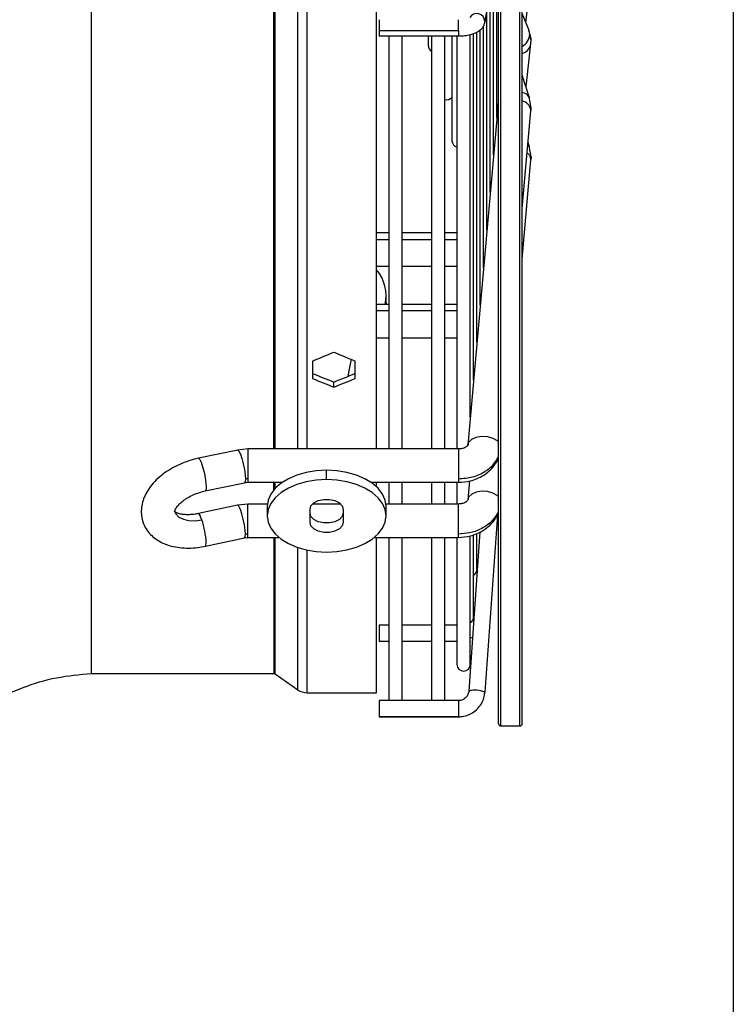
# Model space of a CAD drawing. Units: millimetres. Extents: x 5 to 414, y 3 to 291.
# Drawn here: x 358 to 371, y 210 to 227 of the extents above; entities that cross this region are included whole.
import ezdxf

# ---------------------------------------------------------------- set-up
doc = ezdxf.new("R2010")
doc.units = ezdxf.units.MM
doc.layers.add('GEOMETRY', color=7, linetype='Continuous')
doc.styles.add('SLDTEXTSTYLE0', font='TXT', dxfattribs={"width": 0.605})
doc.dimstyles.new('SLDDIMSTYLE0', dxfattribs={"dimtxt": 5.136637, "dimasz": 3.5, "dimexe": 0, "dimexo": 0.0625, "dimgap": 1.284159, "dimtad": 1, "dimdec": 0, "dimlfac": 12, "dimrnd": 1e-09, "dimzin": 12, "dimdsep": 46, "dimtxsty": 'SLDTEXTSTYLE0', "dimsah": 1, "dimcen": 0.09, "dimadec": 0, "dimazin": 3, "dimtol": 1, "dimtp": 10, "dimtm": 10, "dimtfac": 1, "dimtdec": 0, "dimtofl": 0, "dimtmove": 0, "dimatfit": 3, "dimfxl": 0, "dimfrac": 2, "dimtolj": 1, "dimarcsym": 0})

# ---------------------------------------------------------------- blocks, each defined once
blk = doc.blocks.new('_D_10')
at = {"layer": 'GEOMETRY'}
for p, q in [((294.681, 259.196), (294.681, 181.508)), ((370.676, 233.104), (370.676, 181.508)), ((370.676, 182.508), (294.681, 182.508))]:
    blk.add_line(p, q, dxfattribs=at)
for points in [[(294.681, 182.508), (299.818, 181.718), (299.818, 183.298)], [(370.676, 182.508), (365.539, 183.298), (365.539, 181.718)]]:
    blk.add_solid(points, dxfattribs=at)
at = {"layer": 'GEOMETRY', "char_height": 5.2917, "attachment_point": 1, "style": 'SLDTEXTSTYLE0'}
for s, insert in [('±10', (333.707, 189.329)), ('912', (319.964, 189.329))]:
    blk.add_mtext(s, dxfattribs=dict(at, insert=insert))

msp = doc.modelspace()

# ---------------------------------------------------------------- linework, layer by layer
at = {"color": 7, "linetype": 'Continuous', "lineweight": 25}
for p, q in [((366.565, 215.029), (366.565, 246.668)), ((366.981, 215.029), (366.981, 246.668)), ((359.433, 234.862), (359.433, 215.904)), ((364.43, 219.834), (364.43, 234.862)), ((366.324, 227.295), (366.565, 228.609)), ((366.537, 225.635), (366.537, 228.458)), ((366.479, 224.979), (366.479, 228.139)), ((367.044, 227.297), (367.132, 228.048)), ((366.42, 224.324), (366.42, 227.82)), ((366.362, 223.668), (366.362, 227.511)), ((367.1, 227.159), (366.981, 227.453)), ((364.476, 227.346), (364.476, 227.15)), ((365.861, 227.15), (364.476, 227.15)), ((364.476, 227.15), (364.476, 227.063)), ((366.187, 221.701), (366.187, 227.125)), ((366.246, 222.356), (366.246, 227.165)), ((366.304, 223.012), (366.304, 227.233)), ((367.135, 226.982), (367.097, 227.166)), ((367.113, 227.093), (367.1, 227.159)), ((364.476, 227.063), (365.861, 227.063)), ((364.643, 227.063), (364.643, 219.834)), ((364.876, 219.834), (364.876, 227.063)), ((365.334, 227.063), (365.334, 226.896)), ((365.393, 227.063), (365.393, 219.834)), ((365.626, 219.834), (365.626, 227.063)), ((365.75, 227.063), (365.75, 225.229)), ((365.837, 227.063), (365.837, 219.834)), ((366.071, 220.389), (366.071, 227.083)), ((366.129, 221.045), (366.129, 227.104)), ((367.126, 226.897), (367.135, 226.982)), ((367.046, 226.171), (367.132, 226.928)), ((367.126, 226.897), (367.132, 226.928)), ((367.108, 225.977), (366.981, 226.376)), ((367.135, 225.803), (367.102, 225.991)), ((367.102, 225.991), (367.108, 225.977)), ((366.552, 225.802), (366.028, 219.903)), ((366.537, 225.848), (366.552, 225.801)), ((366.552, 225.802), (366.557, 225.828)), ((366.981, 224.045), (367.133, 225.751)), ((367.129, 225.749), (367.135, 225.803)), ((367.133, 225.76), (367.133, 225.751)), ((367.108, 225.117), (367.084, 225.196)), ((367.135, 224.944), (367.103, 225.132)), ((367.108, 225.117), (367.103, 225.132)), ((366.981, 223.156), (367.133, 224.891)), ((367.133, 224.891), (367.133, 224.9)), ((364.643, 223.618), (364.43, 223.618)), ((365.393, 223.618), (364.876, 223.618)), ((365.837, 223.618), (365.626, 223.618)), ((364.43, 223.034), (364.643, 223.034)), ((364.876, 223.034), (365.393, 223.034)), ((365.626, 223.034), (365.837, 223.034)), ((364.597, 222.394), (364.597, 222.52)), ((364.643, 222.362), (364.43, 222.362)), ((364.597, 222.394), (364.596, 222.362)), ((365.393, 222.362), (364.876, 222.362)), ((365.837, 222.362), (365.626, 222.362)), ((364.43, 221.778), (364.643, 221.778)), ((364.876, 221.778), (365.393, 221.778)), ((365.626, 221.778), (365.837, 221.778)), ((363.305, 221.373), (363.305, 221.067)), ((364.055, 221.067), (364.055, 221.373)), ((363.68, 220.917), (363.68, 221.005)), ((366.028, 219.903), (366.035, 219.934)), ((361.998, 219.815), (361.31, 219.67)), ((362.177, 219.834), (361.998, 219.815)), ((365.861, 219.834), (362.177, 219.834)), ((363.555, 219.297), (363.555, 219.463)), ((361.43, 219.099), (362.118, 219.244)), ((362.118, 219.244), (362.177, 219.25)), ((362.177, 219.25), (362.777, 219.25)), ((364.333, 219.25), (365.861, 219.25)), ((364.43, 219.173), (364.43, 219.25)), ((364.643, 219.25), (364.643, 218.87)), ((364.876, 218.87), (364.876, 219.25)), ((365.393, 219.25), (365.393, 218.87)), ((365.626, 218.87), (365.626, 219.25)), ((365.837, 219.25), (365.837, 218.87)), ((366.056, 219.275), (366.027, 218.945)), ((361.997, 218.851), (361.309, 218.703)), ((362.177, 218.87), (361.997, 218.851)), ((362.516, 218.87), (362.177, 218.87)), ((363.804, 218.87), (363.306, 218.87)), ((365.861, 218.87), (364.595, 218.87)), ((366.035, 218.975), (366.027, 218.945)), ((362.514, 218.829), (362.514, 218.663)), ((363.264, 218.549), (363.264, 218.777)), ((363.847, 218.777), (363.847, 218.549)), ((364.597, 218.663), (364.597, 218.829)), ((366.545, 218.683), (366.326, 215.578)), ((366.24, 218.385), (366.044, 215.598)), ((366.129, 216.896), (366.129, 218.337)), ((366.187, 217.729), (366.187, 218.351)), ((361.431, 218.133), (362.119, 218.28)), ((362.119, 218.28), (362.177, 218.286)), ((362.177, 218.286), (362.718, 218.286)), ((364.393, 218.286), (365.861, 218.286)), ((364.43, 215.568), (364.43, 218.286)), ((364.643, 218.286), (364.643, 215.43)), ((364.876, 215.43), (364.876, 218.286)), ((365.393, 218.286), (365.393, 215.43)), ((365.626, 215.43), (365.626, 218.286)), ((365.837, 218.286), (365.837, 216.062)), ((366.071, 216.062), (366.071, 218.303)), ((364.643, 216.752), (364.476, 216.752)), ((364.476, 216.752), (364.476, 216.742)), ((364.476, 216.742), (364.476, 216.469)), ((365.393, 216.752), (364.876, 216.752)), ((365.837, 216.752), (365.626, 216.752)), ((364.476, 216.469), (364.643, 216.469)), ((364.876, 216.469), (365.393, 216.469)), ((365.626, 216.469), (365.837, 216.469)), ((366.071, 216.52), (366.11, 216.54)), ((359.433, 215.904), (362.628, 215.904)), ((362.652, 215.897), (363.048, 215.621)), ((363.215, 215.568), (364.43, 215.568)), ((365.861, 215.43), (364.476, 215.43)), ((364.476, 215.43), (364.476, 215.148)), ((365.861, 215.148), (364.476, 215.148)), ((364.476, 215.148), (364.476, 215.146)), ((364.476, 215.146), (365.861, 215.146)), ((366.606, 214.987), (366.94, 214.987))]:
    msp.add_line(p, q, dxfattribs=at)
at = {"color": 8, "linetype": 'Continuous', "lineweight": 25}
for p, q in [((366.606, 214.987), (366.606, 246.693)), ((366.94, 214.987), (366.94, 246.693)), ((362.628, 219.834), (362.628, 234.862)), ((362.652, 219.834), (362.652, 234.862)), ((363.048, 219.834), (363.048, 234.862)), ((363.215, 219.834), (363.215, 234.862)), ((366.565, 228.62), (366.326, 227.317)), ((365.861, 227.15), (365.861, 227.346)), ((366.326, 227.317), (366.324, 227.295)), ((365.861, 227.15), (365.861, 227.063)), ((366.537, 225.865), (366.547, 225.833)), ((366.552, 225.801), (366.547, 225.833)), ((366.557, 225.828), (366.565, 225.845)), ((364.43, 223.501), (364.643, 223.501)), ((364.876, 223.501), (365.393, 223.501)), ((365.626, 223.501), (365.837, 223.501)), ((364.643, 222.25), (364.43, 222.25)), ((365.393, 222.25), (364.876, 222.25)), ((365.837, 222.25), (365.626, 222.25)), ((362.177, 219.834), (362.177, 219.312)), ((365.861, 219.834), (365.861, 219.312)), ((362.177, 219.312), (362.177, 219.25)), ((362.628, 219.118), (362.628, 219.25)), ((362.652, 219.144), (362.652, 219.25)), ((365.861, 219.312), (365.861, 219.25)), ((362.177, 218.345), (362.177, 218.87)), ((365.861, 218.345), (365.861, 218.87)), ((362.177, 218.286), (362.177, 218.345)), ((365.861, 218.286), (365.861, 218.345)), ((362.628, 218.286), (362.628, 215.904)), ((362.652, 215.897), (362.652, 218.286)), ((363.048, 215.621), (363.048, 218.109)), ((363.215, 215.568), (363.215, 218.064)), ((365.861, 215.43), (365.861, 215.148)), ((365.861, 215.148), (365.861, 215.146))]:
    msp.add_line(p, q, dxfattribs=at)
at = {"color": 8, "linetype": 'Continuous', "lineweight": 25, "flags": 128}
for points in [[(366.547, 225.833), (366.564, 225.898), (366.565, 225.9)], [(367.103, 225.132), (367.096, 225.143), (367.08, 225.162)], [(367.133, 224.9), (367.116, 224.961), (367.067, 225.015)], [(366.035, 219.934), (366.045, 219.954), (366.095, 220.005), (366.173, 220.041), (366.268, 220.057), (366.369, 220.052), (366.464, 220.025), (366.541, 219.981), (366.565, 219.959)], [(361.998, 219.815), (362, 219.815), (362.02, 219.796), (362.045, 219.745), (362.071, 219.668), (362.096, 219.575), (362.116, 219.476), (362.129, 219.383), (362.134, 219.308)], [(361.31, 219.67), (361.312, 219.67), (361.332, 219.651), (361.357, 219.6), (361.383, 219.523), (361.408, 219.43), (361.428, 219.33), (361.441, 219.238), (361.445, 219.163)], [(362.134, 219.308), (362.129, 219.26), (362.118, 219.244)], [(361.445, 219.163), (361.444, 219.132), (361.44, 219.111), (361.433, 219.1), (361.43, 219.099)], [(366.565, 218.998), (366.541, 219.019), (366.464, 219.063), (366.369, 219.089), (366.268, 219.094), (366.173, 219.079), (366.095, 219.044), (366.045, 218.994), (366.035, 218.975)], [(360.892, 218.74), (360.914, 218.696), (360.969, 218.642), (361.047, 218.603), (361.143, 218.582), (361.253, 218.579), (361.369, 218.595)], [(361.369, 218.595), (361.355, 218.635), (361.34, 218.667), (361.328, 218.689), (361.316, 218.701), (361.309, 218.703)], [(362.119, 218.28), (362.129, 218.294), (362.134, 218.34)], [(361.431, 218.133), (361.441, 218.146), (361.445, 218.193)], [(366.118, 216.847), (366.131, 216.843), (366.132, 216.843)]]:
    msp.add_lwpolyline(points, dxfattribs=at)
at = {"color": 7, "linetype": 'Continuous', "lineweight": 25, "flags": 128}
for points in [[(367.133, 225.76), (367.135, 225.784), (367.135, 225.806)], [(367.135, 224.946), (367.135, 224.924), (367.133, 224.9)], [(363.555, 219.463), (363.374, 219.453), (363.199, 219.424), (363.034, 219.378), (362.886, 219.314), (362.757, 219.236), (362.653, 219.146), (362.576, 219.045), (362.529, 218.939), (362.514, 218.829)], [(364.597, 218.829), (364.581, 218.939), (364.534, 219.045), (364.457, 219.146), (364.353, 219.236), (364.225, 219.314), (364.076, 219.378), (363.911, 219.424), (363.736, 219.453), (363.555, 219.463)], [(363.555, 219.297), (363.374, 219.288), (363.199, 219.259), (363.034, 219.212), (362.886, 219.149), (362.757, 219.071), (362.653, 218.98), (362.576, 218.88), (362.529, 218.773), (362.514, 218.663), (362.529, 218.553), (362.576, 218.446), (362.653, 218.346), (362.757, 218.256), (362.886, 218.178), (363.034, 218.114), (363.199, 218.067), (363.374, 218.039), (363.555, 218.029)], [(363.555, 218.029), (363.736, 218.039), (363.911, 218.067), (364.076, 218.114), (364.225, 218.178), (364.353, 218.256), (364.457, 218.346), (364.534, 218.446), (364.581, 218.553), (364.597, 218.663), (364.581, 218.773), (364.534, 218.88), (364.457, 218.98), (364.353, 219.071), (364.225, 219.149), (364.076, 219.212), (363.911, 219.259), (363.736, 219.288), (363.555, 219.297)], [(362.134, 218.34), (362.129, 218.414), (362.116, 218.505), (362.096, 218.605), (362.071, 218.699), (362.045, 218.777), (362.02, 218.83), (362, 218.851), (361.997, 218.851)], [(363.264, 218.777), (363.281, 218.838), (363.332, 218.892), (363.409, 218.931), (363.505, 218.952), (363.606, 218.952), (363.701, 218.931), (363.779, 218.892), (363.829, 218.838), (363.847, 218.777)], [(363.847, 218.714), (363.829, 218.654), (363.779, 218.6), (363.701, 218.561), (363.606, 218.54), (363.505, 218.54), (363.409, 218.561), (363.332, 218.6), (363.281, 218.654), (363.264, 218.714)], [(363.847, 218.549), (363.829, 218.488), (363.779, 218.435), (363.701, 218.395), (363.606, 218.374), (363.505, 218.374), (363.409, 218.395), (363.332, 218.435), (363.281, 218.488), (363.264, 218.549)]]:
    msp.add_lwpolyline(points, dxfattribs=at)
at = {"color": 8, "linetype": 'Continuous', "lineweight": 25}
for centre, radius, start, end in [((366.182, 227.309), 0.144, 3.0359, 147.6534), ((366.842, 227.112), 0.271, 300.8381, 356.0149), ((366.905, 226.975), 0.234, 288.9859, 340.6533), ((366.965, 225.915), 0.157, 29.1628, 84.1592), ((366.918, 225.717), 0.22, 11.4818, 73.3019), ((366.447, 225.801), 0.105, 2.7966, 17.662)]:
    msp.add_arc(centre, radius, start, end, dxfattribs=at)
at = {"color": 7, "linetype": 'Continuous', "lineweight": 25}
for centre, radius, start, end in [((366.837, 226.98), 0.299, 0.3582, 22.2755), ((365.451, 226.896), 0.117, 180, 239.9411), ((365.659, 226.062), 0.117, 253.6321, 321.3444), ((365.867, 225.229), 0.117, 180, 255.4686), ((363.901, 222.519), 0.695, 346.899, 40.3605), ((362.177, 219.103), 0.209, 89.9696, 101.8582), ((359.946, 218.117), 1.502, 2.8813, 18.5684), ((362.177, 218.139), 0.206, 89.9708, 102.0524), ((366.071, 217.729), 0.117, 300.0346, 0), ((366.012, 216.896), 0.117, 300.0346, 0), ((365.954, 216.062), 0.117, 180, 0), ((363.215, 215.86), 0.292, 235.175, 270), ((366.155, 215.159), 0.453, 67.8105, 104.2578), ((366.606, 215.029), 0.0417, 180, 270), ((366.94, 215.029), 0.0417, 270, 0)]:
    msp.add_arc(centre, radius, start, end, dxfattribs=at)
for centre, major_axis, start_param, end_param in [((362.93, 234.862), (32.987, 15.652), 4.562735, 4.573958), ((364.43, 234.862), (32.987, -15.652), 4.850819, 4.862043), ((362.93, 234.862), (32.773, -15.551), 4.884559, 4.895855), ((364.43, 234.862), (32.773, 15.551), 4.528923, 4.540219), ((362.93, 234.862), (32.987, -15.652), 4.884486, 4.895709), ((364.43, 234.862), (32.987, 15.652), 4.529069, 4.540292)]:
    msp.add_ellipse(centre, major_axis=major_axis, ratio=0.341999, start_param=start_param, end_param=end_param, dxfattribs=at)
for points, knots in [([(365.861, 227.063), (365.88, 227.063), (365.934, 227.064), (366.023, 227.075), (366.122, 227.099), (366.203, 227.134), (366.265, 227.18), (366.307, 227.234), (366.319, 227.275), (366.324, 227.295)], [0, 0, 0, 0, 0.088368, 0.256854, 0.429664, 0.613583, 0.761481, 0.885988, 1, 1, 1, 1]), ([(363.983, 221.404), (363.969, 221.325), (363.952, 221.225), (363.932, 221.126), (363.927, 221.104)], [0, 0, 0, 0, 0.7793827, 1, 1, 1, 1]), ([(366.034, 219.931), (366.033, 219.919), (366.03, 219.897), (365.99, 219.862), (365.931, 219.838), (365.883, 219.835), (365.861, 219.834)], [0, 0, 0, 0, 0.281258, 0.543649, 0.784764, 1, 1, 1, 1]), ([(365.861, 219.312), (365.946, 219.319), (366.117, 219.332), (366.326, 219.429), (366.48, 219.554), (366.536, 219.65), (366.565, 219.699)], [0, 0, 0, 0, 0.279772, 0.559543, 0.779771, 1, 1, 1, 1]), ([(361.31, 219.67), (361.28, 219.663), (361.196, 219.644), (361.059, 219.598), (360.904, 219.529), (360.759, 219.445), (360.628, 219.347), (360.513, 219.235), (360.423, 219.116), (360.359, 218.993), (360.32, 218.872), (360.306, 218.752), (360.315, 218.631), (360.349, 218.514), (360.409, 218.406), (360.489, 218.314), (360.587, 218.237), (360.702, 218.175), (360.834, 218.131), (360.98, 218.104), (361.138, 218.096), (361.29, 218.106), (361.388, 218.125), (361.431, 218.133)], [0, 0, 0, 0, 0.0283285, 0.0802621, 0.1323326, 0.1846993, 0.2376124, 0.2912807, 0.3457, 0.3938586, 0.4399429, 0.4842128, 0.5273365, 0.5733986, 0.6182802, 0.662765, 0.707961, 0.7548241, 0.8038549, 0.8548324, 0.9069266, 0.9591834, 1, 1, 1, 1]), ([(365.861, 219.25), (365.932, 219.255), (366.086, 219.266), (366.271, 219.348), (366.41, 219.45), (366.5, 219.555), (366.554, 219.634), (366.566, 219.68), (366.566, 219.68)], [0, 0, 0, 0, 0.232077, 0.505223, 0.658673, 0.82333, 0.999285, 1, 1, 1, 1]), ([(360.893, 218.739), (360.893, 218.739), (360.893, 218.737), (360.894, 218.752), (360.909, 218.787), (360.943, 218.837), (360.999, 218.894), (361.074, 218.952), (361.166, 219.007), (361.271, 219.054), (361.361, 219.084), (361.414, 219.096), (361.43, 219.099)], [0, 0, 0, 0, 0.056437, 0.166779, 0.270679, 0.379943, 0.489524, 0.601282, 0.715785, 0.832429, 0.950215, 1, 1, 1, 1]), ([(366.034, 218.972), (366.032, 218.959), (366.029, 218.934), (365.988, 218.899), (365.93, 218.874), (365.883, 218.871), (365.861, 218.87)], [0, 0, 0, 0, 0.2808198, 0.5429965, 0.7841864, 1, 1, 1, 1]), ([(361.309, 218.703), (361.29, 218.7), (361.234, 218.689), (361.145, 218.681), (361.051, 218.684), (360.975, 218.698), (360.923, 218.718), (360.895, 218.736), (360.89, 218.744), (360.891, 218.742), (360.891, 218.742)], [0, 0, 0, 0, 0.078829, 0.23294, 0.384433, 0.532271, 0.677133, 0.822597, 0.973892, 1, 1, 1, 1]), ([(366.565, 218.737), (366.527, 218.676), (366.452, 218.552), (366.264, 218.429), (366.062, 218.357), (365.928, 218.349), (365.861, 218.345)], [0, 0, 0, 0, 0.27977, 0.559541, 0.77977, 1, 1, 1, 1]), ([(365.861, 218.286), (365.932, 218.292), (366.087, 218.303), (366.273, 218.385), (366.41, 218.49), (366.502, 218.591), (366.541, 218.671), (366.56, 218.71)], [0, 0, 0, 0, 0.236512, 0.51447, 0.67038, 0.837481, 1, 1, 1, 1]), ([(355.805, 212.354), (355.828, 212.561), (355.874, 212.974), (356.07, 213.569), (356.353, 214.125), (356.726, 214.627), (357.172, 215.059), (357.68, 215.411), (358.234, 215.673), (358.823, 215.85), (359.229, 215.886), (359.433, 215.904)], [0, 0, 0, 0, 0.111988, 0.223994, 0.335998, 0.447998, 0.559988, 0.669987, 0.779996, 0.890004, 1, 1, 1, 1]), ([(362.628, 215.904), (362.633, 215.904), (362.641, 215.903), (362.649, 215.898), (362.652, 215.897)], [0, 0, 0, 0, 0.564406, 1, 1, 1, 1]), ([(365.861, 215.146), (365.884, 215.147), (365.944, 215.15), (366.038, 215.177), (366.136, 215.23), (366.219, 215.306), (366.281, 215.398), (366.316, 215.492), (366.323, 215.553), (366.326, 215.578)], [0, 0, 0, 0, 0.098626, 0.257285, 0.41619, 0.575054, 0.733826, 0.892476, 1, 1, 1, 1]), ([(366.039, 215.569), (366.032, 215.548), (366.017, 215.506), (365.966, 215.458), (365.91, 215.433), (365.874, 215.431), (365.861, 215.43)], [0, 0, 0, 0, 0.269614, 0.555508, 0.83918, 1, 1, 1, 1]), ([(366.044, 215.598), (366.043, 215.589), (366.043, 215.579), (366.039, 215.57), (366.039, 215.569)], [0, 0, 0, 0, 0.894862, 1, 1, 1, 1])]:
    msp.add_open_spline(points, degree=3, knots=knots, dxfattribs=at)

# ---------------------------------------------------------------- dimensions: what is measured, and where the dimension line sits
at = {"layer": 'GEOMETRY'}
dim = msp.add_linear_dim(base=(294.681, 182.508), p1=(370.676, 234.104), p2=(294.681, 260.196), dimstyle='SLDDIMSTYLE0', dxfattribs=at)
dim.commit()
dim.dimension.update_dxf_attribs({"geometry": '_D_10', "text_midpoint": (332.678, 182.508), "dimtype": 160})

doc.saveas('drawing.dxf')
